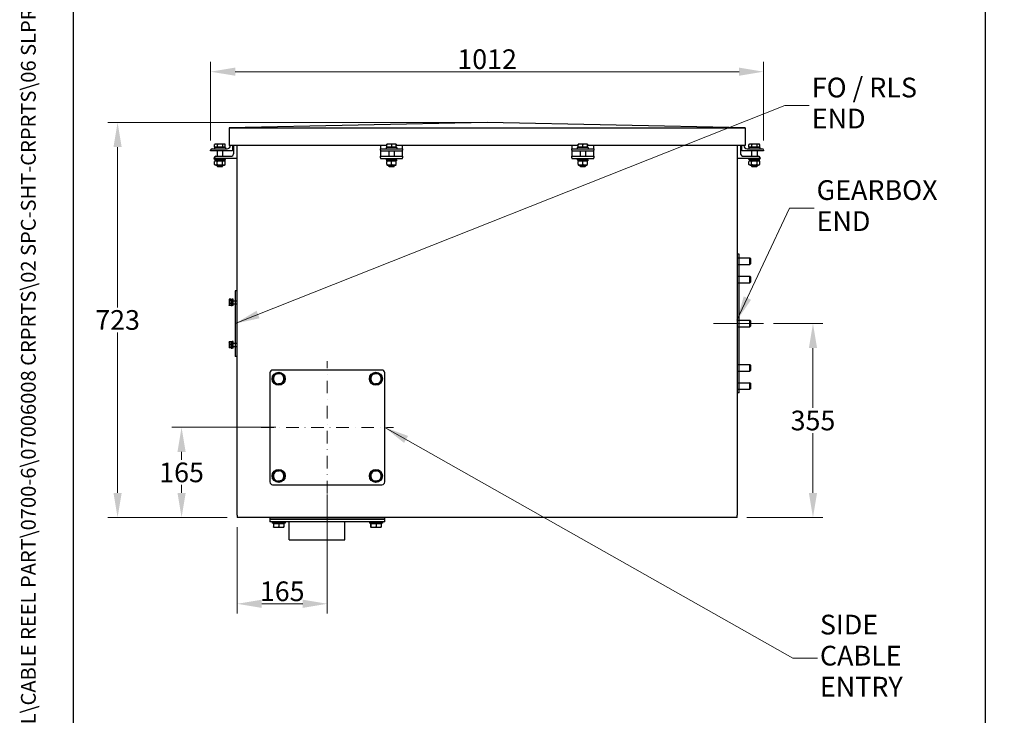
# Model space of a CAD drawing. Units: millimetres. Extents: x 280 to 3762, y 35 to 4903.
# Drawn here: x 280 to 2082, y 1434 to 2708 of the extents above; entities that cross this region are included whole.
import ezdxf
from ezdxf.enums import TextEntityAlignment as Align

# ---------------------------------------------------------------- set-up
doc = ezdxf.new("R2010")
doc.units = ezdxf.units.MM
doc.header["$LTSCALE"] = 18
for name, pattern in [('CHAIN', [0.3543, 0.2362, -0.0295, 0.0591, -0.0295]), ('DASHDOT2', [12.7, 6.35, -3.175, 0, -3.175]), ('LONG_DASH_DOTTED', [0.3001, 0.2362, -0.0295, 0.0049, -0.0295])]:
    doc.linetypes.add(name, pattern=pattern)
for name, color, linetype, lineweight in [('Centerline(Hillmar_metric)', 7, 'LONG_DASH_DOTTED', 18), ('Dimensions(Hillmar_metric)', 7, 'Continuous', 13), ('Sketch Geometry(Hillmar_metric)', 7, 'Continuous', 25), ('Symbols(Hillmar_metric)', 7, 'Continuous', 18), ('Visible Edges(Hillmar_metric)', 7, 'Continuous', 25)]:
    doc.layers.add(name, color=color, linetype=linetype, lineweight=lineweight)
doc.styles.add('Hillmar_metric_Dimensions', font='arial.ttf')
doc.styles.add('Hillmar_metric_title_block', font='arial.ttf')
doc.styles.add('Text Style48', font='arial.ttf')
doc.styles.add('Text Style95', font='arial.ttf')
doc.styles.add('Text Style96', font='arialbd.ttf')
doc.dimstyles.new('DEFAULT-ISO-Method 1b-Hillmar_metric', dxfattribs={"dimscale": 18, "dimtxt": 2, "dimasz": 2.5, "dimexe": 1, "dimexo": 1, "dimgap": 0.25, "dimtad": 1, "dimtih": 1, "dimtoh": 1, "dimrnd": 1e-08, "dimdsep": 46, "dimtxsty": 'Hillmar_metric_Dimensions', "dimcen": 0.09, "dimdle": 8, "dimclrd": 7, "dimclre": 7, "dimclrt": 7, "dimazin": 2, "dimtfac": 0.75, "dimtmove": 0, "dimatfit": 3, "dimfxl": 1, "dimtolj": 1, "dimlwd": 9, "dimlwe": 9, "dimarcsym": 0})
doc.dimstyles.new('DEFAULT-ISO-Method 1b-Hillmar_metric$7', dxfattribs={"dimscale": 18, "dimtxt": 2, "dimasz": 2.5, "dimexe": 1, "dimexo": 1, "dimgap": 0.25, "dimtad": 1, "dimtih": 1, "dimtoh": 1, "dimrnd": 1e-08, "dimdsep": 46, "dimtxsty": 'Hillmar_metric_Dimensions', "dimcen": 0.09, "dimdle": 8, "dimclrd": 7, "dimclre": 7, "dimclrt": 7, "dimazin": 2, "dimtfac": 0.75, "dimtmove": 0, "dimatfit": 3, "dimfxl": 1, "dimtolj": 1, "dimlwd": 15, "dimlwe": 9, "dimarcsym": 0})

# ---------------------------------------------------------------- blocks, each defined once
blk = doc.blocks.new('Borders Default Border')
at = {"layer": 'Sketch Geometry(Hillmar_metric)', "flags": 128}
blk.add_lwpolyline([(21, 12), (21, 272.4), (209, 272.4), (209, 12), (21, 12)], dxfattribs=at)
blk = doc.blocks.new('Title Blocks Hillmar_Metric')
at = {"layer": 'Symbols(Hillmar_metric)', "color": 7}
for tag, p, height, rotation, style in [('<Line1>_001', (110.36, 267.86), 2.5, 0.2344, 'Text Style96'), ('<Line2>_001', (109.97, 263.5), 2.5, 0.2344, 'Text Style96'), ('<Line3>_001', (105.75, 259.09), 2.5, 0.2344, 'Text Style96'), ('<Line4>_001', (114.7, 254.76), 2.5, 0.2344, 'Text Style96'), ('<Line5>_001', (117.67, 250.39), 2.5, 0.2344, 'Text Style96'), ('<Form_Number>_001', (169.79, 249.94), 2.5, 0.2344, 'Text Style48'), ('<Page>_001', (153.84, 242.55), 2.2, 0.2344, 'Text Style95'), ('FILENAME_AND_PATH_001', (21.59, 14.11), 1.5, 90, 'Hillmar_metric_title_block')]:
    blk.add_attdef(tag, p, '', height=height, rotation=rotation, dxfattribs=dict(at, style=style))
at = {"layer": 'Symbols(Hillmar_metric)', "color": 7, "style": 'Text Style48'}
for tag, p in [('<Sheet_Number>', (169.92, 266.17)), ('<Job_Number>', (169.92, 258.67)), ('<Document_Package_Number.>', (169.92, 243.67))]:
    blk.add_attdef(tag, text='', height=2.5, rotation=0.2344, dxfattribs=at).set_placement(p, align=Align.MIDDLE_LEFT)
at = {"layer": 'Symbols(Hillmar_metric)', "color": 7}
for tag, height, style, p in [('<Date>', 2.2, 'Text Style95', (138.42, 243.67)), ('<Document_Package_Number_Rev..>', 2.5, 'Text Style48', (208.42, 243.67))]:
    blk.add_attdef(tag, text='', height=height, rotation=0.2344, dxfattribs=dict(at, style=style)).set_placement(p, align=Align.MIDDLE_CENTER)
blk = doc.blocks.new('*D27')
at = {"layer": 'Defpoints', "color": 0, "linetype": 'Continuous', "transparency": 16777216}
for p in [(1135.2, 2519.9), (458.9, 1796.7), (677.7, 1796.7)]:
    blk.add_point(p, dxfattribs=at)
at = {"layer": 'Dimensions(Hillmar_metric)', "color": 7, "linetype": 'Continuous', "lineweight": 9, "transparency": 16777216}
for p, q in [((1117.2, 2519.9), (440.9, 2519.9)), ((458.9, 2474.9), (458.9, 2181.2)), ((458.9, 1841.7), (458.9, 2135.4)), ((659.7, 1796.7), (440.9, 1796.7))]:
    blk.add_line(p, q, dxfattribs=at)
at = {"layer": 'Dimensions(Hillmar_metric)', "color": 7, "linetype": 'Continuous', "transparency": 16777216}
for points in [[(451.4, 2474.9), (466.4, 2474.9), (458.9, 2519.9)], [(451.4, 1841.7), (466.4, 1841.7), (458.9, 1796.7)]]:
    blk.add_solid(points, dxfattribs=at)
at = {"layer": 'Dimensions(Hillmar_metric)', "color": 7, "linetype": 'Continuous', "lineweight": 13, "transparency": 16777216, "insert": (458.9, 2158.3), "char_height": 36, "attachment_point": 5, "style": 'Hillmar_metric_Dimensions'}
blk.add_mtext('\\A1;723', dxfattribs=at)
blk = doc.blocks.new('*D28')
at = {"layer": 'Defpoints', "color": 0, "linetype": 'Continuous', "transparency": 16777216}
for p in [(766.7, 1961.7), (576, 1796.7), (677.7, 1796.7)]:
    blk.add_point(p, dxfattribs=at)
at = {"layer": 'Dimensions(Hillmar_metric)', "color": 7, "linetype": 'Continuous', "lineweight": 9, "transparency": 16777216}
for p, q in [((748.7, 1961.7), (558, 1961.7)), ((576, 1916.7), (576, 1902.1)), ((576, 1841.7), (576, 1856.3)), ((659.7, 1796.7), (558, 1796.7))]:
    blk.add_line(p, q, dxfattribs=at)
at = {"layer": 'Dimensions(Hillmar_metric)', "color": 7, "linetype": 'Continuous', "transparency": 16777216}
for points in [[(568.5, 1916.7), (583.5, 1916.7), (576, 1961.7)], [(568.5, 1841.7), (583.5, 1841.7), (576, 1796.7)]]:
    blk.add_solid(points, dxfattribs=at)
at = {"layer": 'Dimensions(Hillmar_metric)', "color": 7, "linetype": 'Continuous', "lineweight": 13, "transparency": 16777216, "insert": (576, 1879.2), "char_height": 36, "attachment_point": 5, "style": 'Hillmar_metric_Dimensions'}
blk.add_mtext('\\A1;165', dxfattribs=at)
blk = doc.blocks.new('*D29')
at = {"layer": 'Defpoints', "color": 0, "linetype": 'Continuous', "transparency": 16777216}
for p in [(842.7, 1856.7), (677.7, 1796.7), (677.7, 1638.6)]:
    blk.add_point(p, dxfattribs=at)
at = {"layer": 'Dimensions(Hillmar_metric)', "color": 7, "linetype": 'Continuous', "lineweight": 9, "transparency": 16777216}
for p, q in [((842.7, 1838.7), (842.7, 1620.6)), ((677.7, 1778.7), (677.7, 1620.6)), ((797.7, 1638.6), (722.7, 1638.6))]:
    blk.add_line(p, q, dxfattribs=at)
at = {"layer": 'Dimensions(Hillmar_metric)', "color": 7, "linetype": 'Continuous', "transparency": 16777216}
for points in [[(722.7, 1646.1), (722.7, 1631.1), (677.7, 1638.6)], [(797.7, 1646.1), (797.7, 1631.1), (842.7, 1638.6)]]:
    blk.add_solid(points, dxfattribs=at)
at = {"layer": 'Dimensions(Hillmar_metric)', "color": 7, "linetype": 'Continuous', "lineweight": 13, "transparency": 16777216, "insert": (760.2, 1661.5), "char_height": 36, "attachment_point": 5, "style": 'Hillmar_metric_Dimensions'}
blk.add_mtext('\\A1;165', dxfattribs=at)
blk = doc.blocks.new('*D30')
at = {"layer": 'Defpoints', "color": 0, "linetype": 'Continuous', "transparency": 16777216}
for p in [(1641.3, 2151.7), (1592.7, 1796.7), (1731.5, 1796.7)]:
    blk.add_point(p, dxfattribs=at)
at = {"layer": 'Dimensions(Hillmar_metric)', "color": 7, "linetype": 'Continuous', "lineweight": 9, "transparency": 16777216}
for p, q in [((1659.3, 2151.7), (1749.5, 2151.7)), ((1731.5, 2106.7), (1731.5, 1997.1)), ((1731.5, 1841.7), (1731.5, 1951.3)), ((1610.7, 1796.7), (1749.5, 1796.7))]:
    blk.add_line(p, q, dxfattribs=at)
at = {"layer": 'Dimensions(Hillmar_metric)', "color": 7, "linetype": 'Continuous', "transparency": 16777216}
for points in [[(1724, 2106.7), (1739, 2106.7), (1731.5, 2151.7)], [(1724, 1841.7), (1739, 1841.7), (1731.5, 1796.7)]]:
    blk.add_solid(points, dxfattribs=at)
at = {"layer": 'Dimensions(Hillmar_metric)', "color": 7, "linetype": 'Continuous', "lineweight": 13, "transparency": 16777216, "insert": (1731.5, 1974.2), "char_height": 36, "attachment_point": 5, "style": 'Hillmar_metric_Dimensions'}
blk.add_mtext('\\A1;355', dxfattribs=at)
blk = doc.blocks.new('*D34')
at = {"layer": 'Defpoints', "color": 0, "linetype": 'Continuous', "transparency": 16777216}
for p in [(1641.2, 2612.9), (629.2, 2468.9), (1641.2, 2468.9)]:
    blk.add_point(p, dxfattribs=at)
at = {"layer": 'Dimensions(Hillmar_metric)', "color": 7, "linetype": 'Continuous', "lineweight": 9, "transparency": 16777216}
for p, q in [((629.2, 2486.9), (629.2, 2630.9)), ((1641.2, 2486.9), (1641.2, 2630.9)), ((674.2, 2612.9), (1596.2, 2612.9))]:
    blk.add_line(p, q, dxfattribs=at)
at = {"layer": 'Dimensions(Hillmar_metric)', "color": 7, "linetype": 'Continuous', "transparency": 16777216}
for points in [[(674.2, 2620.4), (674.2, 2605.4), (629.2, 2612.9)], [(1596.2, 2620.4), (1596.2, 2605.4), (1641.2, 2612.9)]]:
    blk.add_solid(points, dxfattribs=at)
at = {"layer": 'Dimensions(Hillmar_metric)', "color": 7, "linetype": 'Continuous', "lineweight": 13, "transparency": 16777216, "insert": (1135.2, 2635.8), "char_height": 36, "attachment_point": 5, "style": 'Hillmar_metric_Dimensions'}
blk.add_mtext('\\A1;1012', dxfattribs=at)

msp = doc.modelspace()

# ---------------------------------------------------------------- linework, layer by layer
at = {"layer": 'Centerline(Hillmar_metric)', "linetype": 'CHAIN'}
msp.add_line((1641.276, 2151.656), (1549.689, 2151.656), dxfattribs=at)
at = {"layer": 'Centerline(Hillmar_metric)', "linetype": 'DASHDOT2', "ltscale": 0.2}
for p, q in [((842.705, 1840.672), (842.705, 2082.672)), ((721.705, 1961.672), (963.705, 1961.672))]:
    msp.add_line(p, q, dxfattribs=at)
at = {"layer": 'Sketch Geometry(Hillmar_metric)'}
for p, q in [((377.99, 445.389), (377.99, 2893.281)), ((2046.866, 2893.281), (2046.866, 445.389))]:
    msp.add_line(p, q, dxfattribs=at)
at = {"layer": 'Visible Edges(Hillmar_metric)'}
for p, q in [((1135.205, 2519.932), (663.205, 2509.932)), ((663.205, 2509.932), (1607.205, 2509.932)), ((663.205, 2509.932), (663.205, 2477.948)), ((1607.205, 2509.932), (1135.205, 2519.932)), ((1607.205, 2509.932), (1607.205, 2477.948)), ((629.205, 2467.948), (629.205, 2468.948)), ((632.205, 2471.948), (659.205, 2471.948)), ((656.205, 2473.948), (636.205, 2473.948)), ((636.205, 2473.948), (636.205, 2471.948)), ((636.396, 2474.548), (636.396, 2479.589)), ((641.586, 2474.548), (636.396, 2474.548)), ((637.705, 2480.348), (636.572, 2479.693)), ((638.991, 2480.348), (637.705, 2480.348)), ((638.505, 2474.548), (638.505, 2473.948)), ((646.491, 2480.348), (638.991, 2480.348)), ((641.586, 2474.548), (641.586, 2479.589)), ((651.395, 2474.548), (641.586, 2474.548)), ((653.705, 2480.348), (646.491, 2480.348)), ((651.395, 2474.548), (651.395, 2479.589)), ((656.015, 2474.548), (651.395, 2474.548)), ((654.705, 2480.348), (653.705, 2480.348)), ((653.905, 2474.548), (653.905, 2473.948)), ((654.705, 2480.348), (655.839, 2479.693)), ((656.015, 2474.548), (656.015, 2479.589)), ((656.205, 2473.948), (656.205, 2471.948)), ((951.545, 2477.948), (663.205, 2477.948)), ((665.205, 2477.948), (665.205, 2477.948)), ((669.205, 2477.948), (669.205, 2467.948)), ((671.721, 2463.94), (671.721, 2477.948)), ((677.705, 1800.64), (677.705, 2477.948)), ((940.205, 2477.948), (940.205, 2477.948)), ((940.205, 2477.948), (940.205, 2471.948)), ((940.205, 2471.948), (980.205, 2471.948)), ((940.205, 2468.948), (940.205, 2471.948)), ((940.205, 2468.948), (940.205, 2467.948)), ((970.205, 2473.948), (950.205, 2473.948)), ((950.205, 2473.948), (950.205, 2471.948)), ((951.545, 2474.548), (951.545, 2479.589)), ((951.875, 2474.548), (951.545, 2474.548)), ((951.705, 2480.348), (951.7, 2480.345)), ((951.71, 2480.348), (951.705, 2480.348)), ((956.205, 2480.348), (951.71, 2480.348)), ((951.875, 2474.548), (951.875, 2479.589)), ((960.535, 2474.548), (951.875, 2474.548)), ((952.505, 2474.548), (952.505, 2473.948)), ((964.7, 2480.348), (956.205, 2480.348)), ((960.535, 2474.548), (960.535, 2479.589)), ((968.865, 2474.548), (960.535, 2474.548)), ((968.705, 2480.348), (964.7, 2480.348)), ((967.905, 2474.548), (967.905, 2473.948)), ((968.705, 2480.348), (968.71, 2480.345)), ((968.865, 2474.548), (968.865, 2479.589)), ((1301.545, 2477.948), (968.865, 2477.948)), ((970.205, 2473.948), (970.205, 2471.948)), ((980.205, 2477.948), (980.205, 2477.948)), ((980.205, 2471.948), (980.205, 2477.948)), ((980.205, 2471.948), (980.205, 2468.948)), ((980.205, 2467.948), (980.205, 2468.948)), ((1290.205, 2477.948), (1290.205, 2477.948)), ((1290.205, 2477.948), (1290.205, 2471.948)), ((1290.205, 2471.948), (1330.205, 2471.948)), ((1290.205, 2468.948), (1290.205, 2471.948)), ((1290.205, 2468.948), (1290.205, 2467.948)), ((1320.205, 2473.948), (1300.205, 2473.948)), ((1300.205, 2473.948), (1300.205, 2471.948)), ((1301.545, 2474.548), (1301.545, 2479.589)), ((1301.875, 2474.548), (1301.545, 2474.548)), ((1301.705, 2480.348), (1301.7, 2480.345)), ((1301.71, 2480.348), (1301.705, 2480.348)), ((1306.205, 2480.348), (1301.71, 2480.348)), ((1301.875, 2474.548), (1301.875, 2479.589)), ((1310.535, 2474.548), (1301.875, 2474.548)), ((1302.505, 2474.548), (1302.505, 2473.948)), ((1314.7, 2480.348), (1306.205, 2480.348)), ((1310.535, 2474.548), (1310.535, 2479.589)), ((1318.865, 2474.548), (1310.535, 2474.548)), ((1318.705, 2480.348), (1314.7, 2480.348)), ((1317.905, 2474.548), (1317.905, 2473.948)), ((1318.705, 2480.348), (1318.71, 2480.345)), ((1318.865, 2474.548), (1318.865, 2479.589)), ((1607.205, 2477.948), (1318.865, 2477.948)), ((1320.205, 2473.948), (1320.205, 2471.948)), ((1330.205, 2477.948), (1330.205, 2477.948)), ((1330.205, 2471.948), (1330.205, 2477.948)), ((1330.205, 2471.948), (1330.205, 2468.948)), ((1330.205, 2467.948), (1330.205, 2468.948)), ((1592.705, 2477.948), (1592.705, 1800.64)), ((1598.689, 2477.948), (1598.689, 2463.94)), ((1601.205, 2467.948), (1601.205, 2477.948)), ((1605.205, 2477.948), (1605.205, 2477.948)), ((1611.205, 2471.948), (1638.205, 2471.948)), ((1634.205, 2473.948), (1614.205, 2473.948)), ((1614.205, 2473.948), (1614.205, 2471.948)), ((1614.396, 2474.548), (1614.396, 2479.589)), ((1619.586, 2474.548), (1614.396, 2474.548)), ((1615.705, 2480.348), (1614.572, 2479.693)), ((1616.991, 2480.348), (1615.705, 2480.348)), ((1616.505, 2474.548), (1616.505, 2473.948)), ((1624.491, 2480.348), (1616.991, 2480.348)), ((1619.586, 2474.548), (1619.586, 2479.589)), ((1629.395, 2474.548), (1619.586, 2474.548)), ((1631.705, 2480.348), (1624.491, 2480.348)), ((1629.395, 2474.548), (1629.395, 2479.589)), ((1634.015, 2474.548), (1629.395, 2474.548)), ((1632.705, 2480.348), (1631.705, 2480.348)), ((1631.905, 2474.548), (1631.905, 2473.948)), ((1632.705, 2480.348), (1633.839, 2479.693)), ((1634.015, 2474.548), (1634.015, 2479.589)), ((1634.205, 2473.948), (1634.205, 2471.948)), ((1641.205, 2468.948), (1641.205, 2467.948)), ((669.205, 2467.948), (629.205, 2467.948)), ((635.721, 2453.94), (635.721, 2454.94)), ((675.721, 2453.94), (635.721, 2453.94)), ((636.205, 2451.94), (636.205, 2453.94)), ((636.205, 2451.94), (656.205, 2451.94)), ((637.155, 2451.94), (637.155, 2449.74)), ((638.721, 2457.94), (665.721, 2457.94)), ((641.205, 2467.948), (641.205, 2457.94)), ((645.765, 2451.94), (647.035, 2449.74)), ((647.915, 2449.74), (646.645, 2451.94)), ((651.205, 2467.948), (651.205, 2457.94)), ((655.255, 2451.94), (655.255, 2449.74)), ((656.205, 2451.94), (656.205, 2453.94)), ((940.205, 2467.948), (940.205, 2463.94)), ((940.205, 2467.948), (980.205, 2467.948)), ((940.205, 2463.94), (940.205, 2457.94)), ((940.205, 2457.94), (980.205, 2457.94)), ((940.205, 2454.94), (940.205, 2457.94)), ((940.205, 2454.94), (940.205, 2453.94)), ((940.205, 2453.94), (980.205, 2453.94)), ((950.205, 2451.94), (950.205, 2453.94)), ((950.205, 2451.94), (970.205, 2451.94)), ((951.155, 2451.94), (951.155, 2449.74)), ((955.205, 2467.948), (955.205, 2457.94)), ((965.205, 2467.948), (965.205, 2457.94)), ((969.255, 2451.178), (969.255, 2449.74)), ((970.205, 2451.94), (970.205, 2453.94)), ((980.205, 2463.94), (980.205, 2467.948)), ((980.205, 2457.94), (980.205, 2463.94)), ((980.205, 2457.94), (980.205, 2454.94)), ((980.205, 2453.94), (980.205, 2454.94)), ((1290.205, 2467.948), (1290.205, 2463.94)), ((1290.205, 2467.948), (1330.205, 2467.948)), ((1290.205, 2463.94), (1290.205, 2457.94)), ((1290.205, 2457.94), (1330.205, 2457.94)), ((1290.205, 2454.94), (1290.205, 2457.94)), ((1290.205, 2454.94), (1290.205, 2453.94)), ((1290.205, 2453.94), (1330.205, 2453.94)), ((1300.205, 2451.94), (1300.205, 2453.94)), ((1300.205, 2451.94), (1320.205, 2451.94)), ((1301.155, 2451.94), (1301.155, 2449.74)), ((1305.205, 2467.948), (1305.205, 2457.94)), ((1315.205, 2467.948), (1315.205, 2457.94)), ((1319.255, 2451.178), (1319.255, 2449.74)), ((1320.205, 2451.94), (1320.205, 2453.94)), ((1330.205, 2463.94), (1330.205, 2467.948)), ((1330.205, 2457.94), (1330.205, 2463.94)), ((1330.205, 2457.94), (1330.205, 2454.94)), ((1330.205, 2453.94), (1330.205, 2454.94)), ((1634.689, 2453.94), (1594.689, 2453.94)), ((1641.205, 2467.948), (1601.205, 2467.948)), ((1604.689, 2457.94), (1631.689, 2457.94)), ((1614.205, 2451.94), (1614.205, 2453.94)), ((1614.205, 2451.94), (1634.205, 2451.94)), ((1615.155, 2451.94), (1615.155, 2449.74)), ((1619.205, 2467.948), (1619.205, 2457.94)), ((1629.205, 2467.948), (1629.205, 2457.94)), ((1633.255, 2451.94), (1633.255, 2449.74)), ((1634.205, 2451.94), (1634.205, 2453.94)), ((1634.689, 2454.94), (1634.689, 2453.94)), ((638.555, 2449.74), (636.39, 2448.49)), ((636.39, 2442.99), (636.39, 2448.49)), ((638.555, 2441.74), (636.39, 2442.99)), ((647.035, 2449.74), (637.155, 2449.74)), ((638.555, 2441.74), (653.855, 2441.74)), ((641.205, 2441.74), (641.205, 2439.868)), ((641.205, 2439.868), (651.205, 2439.868)), ((642.125, 2438.948), (641.205, 2439.868)), ((641.298, 2442.99), (641.298, 2448.49)), ((650.285, 2438.948), (642.125, 2438.948)), ((647.915, 2449.74), (647.035, 2449.74)), ((655.255, 2449.74), (647.915, 2449.74)), ((650.285, 2438.948), (651.205, 2439.868)), ((651.113, 2442.99), (651.113, 2448.49)), ((651.205, 2441.74), (651.205, 2439.868)), ((653.855, 2449.74), (656.02, 2448.49)), ((653.855, 2441.74), (656.02, 2442.99)), ((656.02, 2442.99), (656.02, 2448.49)), ((969.255, 2449.74), (951.155, 2449.74)), ((952.555, 2449.74), (951.705, 2449.249)), ((951.705, 2442.99), (951.705, 2448.49)), ((952.555, 2441.74), (951.705, 2442.231)), ((952.555, 2441.74), (967.855, 2441.74)), ((955.205, 2441.74), (955.205, 2439.868)), ((955.205, 2439.868), (965.205, 2439.868)), ((956.125, 2438.948), (955.205, 2439.868)), ((964.285, 2438.948), (956.125, 2438.948)), ((960.205, 2442.99), (960.205, 2448.49)), ((964.285, 2438.948), (965.205, 2439.868)), ((965.205, 2441.74), (965.205, 2439.868)), ((967.855, 2449.74), (968.705, 2449.249)), ((967.855, 2441.74), (968.705, 2442.231)), ((968.705, 2442.99), (968.705, 2448.49)), ((1319.255, 2449.74), (1301.155, 2449.74)), ((1302.555, 2449.74), (1301.705, 2449.249)), ((1301.705, 2442.99), (1301.705, 2448.49)), ((1302.555, 2441.74), (1301.705, 2442.231)), ((1302.555, 2441.74), (1317.855, 2441.74)), ((1305.205, 2441.74), (1305.205, 2439.868)), ((1305.205, 2439.868), (1315.205, 2439.868)), ((1306.125, 2438.948), (1305.205, 2439.868)), ((1314.285, 2438.948), (1306.125, 2438.948)), ((1310.205, 2442.99), (1310.205, 2448.49)), ((1314.285, 2438.948), (1315.205, 2439.868)), ((1315.205, 2441.74), (1315.205, 2439.868)), ((1317.855, 2449.74), (1318.705, 2449.249)), ((1317.855, 2441.74), (1318.705, 2442.231)), ((1318.705, 2442.99), (1318.705, 2448.49)), ((1616.555, 2449.74), (1614.39, 2448.49)), ((1614.39, 2442.99), (1614.39, 2448.49)), ((1616.555, 2441.74), (1614.39, 2442.99)), ((1633.255, 2449.74), (1615.155, 2449.74)), ((1616.555, 2441.74), (1631.855, 2441.74)), ((1619.205, 2441.74), (1619.205, 2439.868)), ((1619.205, 2439.868), (1629.205, 2439.868)), ((1620.125, 2438.948), (1619.205, 2439.868)), ((1619.298, 2442.99), (1619.298, 2448.49)), ((1628.285, 2438.948), (1620.125, 2438.948)), ((1628.285, 2438.948), (1629.205, 2439.868)), ((1629.113, 2442.99), (1629.113, 2448.49)), ((1629.205, 2441.74), (1629.205, 2439.868)), ((1631.855, 2449.74), (1634.02, 2448.49)), ((1631.855, 2441.74), (1634.02, 2442.99)), ((1634.02, 2442.99), (1634.02, 2448.49)), ((1592.705, 2271.956), (1594.689, 2271.956)), ((1596.276, 2278.656), (1594.689, 2278.656)), ((1596.276, 2024.656), (1596.276, 2278.656)), ((1596.276, 2271.956), (1616.131, 2271.956)), ((1616.131, 2259.956), (1616.131, 2271.956)), ((1617.205, 2270.883), (1616.131, 2271.956)), ((1617.205, 2270.883), (1617.205, 2261.03)), ((1592.705, 2259.956), (1594.689, 2259.956)), ((1596.276, 2259.956), (1616.131, 2259.956)), ((1617.205, 2261.03), (1616.131, 2259.956)), ((1592.705, 2238.479), (1594.689, 2238.479)), ((1596.276, 2238.479), (1616.131, 2238.479)), ((1616.131, 2226.479), (1616.131, 2238.479)), ((1617.205, 2237.405), (1616.131, 2238.479)), ((1617.205, 2237.405), (1617.205, 2227.552)), ((1592.705, 2226.479), (1594.689, 2226.479)), ((1596.276, 2226.479), (1616.131, 2226.479)), ((1617.205, 2227.552), (1616.131, 2226.479)), ((674.134, 2211.656), (674.134, 2091.656)), ((675.721, 2211.656), (674.134, 2211.656)), ((662.934, 2195.547), (663.197, 2196.002)), ((662.934, 2195.547), (662.934, 2195.13)), ((662.934, 2195.13), (662.934, 2191.107)), ((662.934, 2191.107), (662.934, 2186.524)), ((662.934, 2186.524), (662.934, 2185.547)), ((662.934, 2185.547), (663.197, 2185.092)), ((666.434, 2196.284), (663.38, 2196.284)), ((666.434, 2193.975), (663.38, 2193.975)), ((666.434, 2188.238), (663.38, 2188.238)), ((666.434, 2184.81), (663.38, 2184.81)), ((666.434, 2196.284), (666.434, 2193.975)), ((666.434, 2194.897), (666.934, 2194.897)), ((666.434, 2193.975), (666.434, 2188.238)), ((666.434, 2188.238), (666.434, 2184.81)), ((666.434, 2186.197), (666.934, 2186.197)), ((666.934, 2196.447), (666.934, 2184.656)), ((666.934, 2196.447), (668.534, 2196.447)), ((666.934, 2184.656), (666.934, 2184.647)), ((666.934, 2184.647), (667.488, 2184.647)), ((667.488, 2184.647), (668.534, 2184.647)), ((668.534, 2184.547), (668.534, 2196.547)), ((670.134, 2196.547), (668.534, 2196.547)), ((670.134, 2184.547), (668.534, 2184.547)), ((670.134, 2184.547), (670.134, 2196.547)), ((670.134, 2193.547), (674.134, 2193.547)), ((670.134, 2187.547), (674.134, 2187.547)), ((675.721, 2193.547), (677.705, 2193.547)), ((675.721, 2187.547), (677.705, 2187.547)), ((1592.705, 2157.656), (1594.689, 2157.656)), ((1592.705, 2145.656), (1594.689, 2145.656)), ((1596.276, 2157.656), (1616.131, 2157.656)), ((1596.276, 2145.656), (1616.131, 2145.656)), ((1616.131, 2145.656), (1616.131, 2157.656)), ((1617.205, 2156.583), (1616.131, 2157.656)), ((1617.205, 2146.73), (1616.131, 2145.656)), ((1617.205, 2156.583), (1617.205, 2146.73)), ((662.934, 2117.765), (662.952, 2117.797)), ((662.934, 2117.765), (662.934, 2115.734)), ((662.934, 2115.734), (662.934, 2110.766)), ((662.934, 2110.766), (662.934, 2107.797)), ((666.434, 2118.057), (663.38, 2118.057)), ((666.434, 2113.411), (663.38, 2113.411)), ((666.434, 2118.057), (666.434, 2113.411)), ((666.434, 2117.115), (666.934, 2117.115)), ((666.434, 2113.411), (666.434, 2108.12)), ((666.434, 2108.415), (666.934, 2108.415)), ((666.934, 2118.665), (666.934, 2106.865)), ((666.934, 2118.665), (668.534, 2118.665)), ((668.534, 2106.765), (668.534, 2118.765)), ((670.134, 2118.765), (668.534, 2118.765)), ((670.134, 2106.765), (670.134, 2118.765)), ((670.134, 2115.765), (674.134, 2115.765)), ((670.134, 2109.765), (674.134, 2109.765)), ((675.721, 2115.765), (677.705, 2115.765)), ((675.721, 2109.765), (677.705, 2109.765)), ((662.934, 2107.797), (662.934, 2107.765)), ((662.934, 2107.765), (662.952, 2107.734)), ((666.434, 2108.12), (663.38, 2108.12)), ((666.434, 2107.474), (663.38, 2107.474)), ((666.434, 2108.12), (666.434, 2107.474)), ((666.934, 2106.865), (668.534, 2106.865)), ((670.134, 2106.765), (668.534, 2106.765)), ((675.721, 2091.656), (674.134, 2091.656)), ((1592.705, 2076.834), (1594.689, 2076.834)), ((1596.276, 2076.834), (1616.131, 2076.834)), ((1616.131, 2064.834), (1616.131, 2076.834)), ((1617.205, 2075.76), (1616.131, 2076.834)), ((1617.205, 2075.76), (1617.205, 2065.907)), ((737.705, 2061.672), (737.705, 1861.672)), ((942.705, 2066.672), (742.705, 2066.672)), ((947.705, 1861.672), (947.705, 2061.672)), ((1592.705, 2064.834), (1594.689, 2064.834)), ((1596.276, 2064.834), (1616.131, 2064.834)), ((1617.205, 2065.907), (1616.131, 2064.834)), ((1592.705, 2043.356), (1594.689, 2043.356)), ((1596.276, 2043.356), (1616.131, 2043.356)), ((1616.131, 2031.356), (1616.131, 2043.356)), ((1617.205, 2042.283), (1616.131, 2043.356)), ((1617.205, 2042.283), (1617.205, 2032.43)), ((1592.705, 2031.356), (1594.689, 2031.356)), ((1596.276, 2024.656), (1594.689, 2024.656)), ((1596.276, 2031.356), (1616.131, 2031.356)), ((1617.205, 2032.43), (1616.131, 2031.356)), ((742.705, 1856.672), (942.705, 1856.672)), ((677.705, 1800.64), (677.705, 1796.672)), ((1592.705, 1796.672), (677.705, 1796.672)), ((737.705, 1796.672), (737.705, 1793.672)), ((742.705, 1793.672), (737.705, 1793.672)), ((737.705, 1793.672), (742.705, 1793.672)), ((737.705, 1793.672), (737.705, 1788.672)), ((742.705, 1788.672), (737.705, 1788.672)), ((741.705, 1788.672), (741.705, 1786.172)), ((765.705, 1786.172), (741.705, 1786.172)), ((942.705, 1793.672), (742.705, 1793.672)), ((742.705, 1793.672), (942.705, 1793.672)), ((942.705, 1788.672), (742.705, 1788.672)), ((744.025, 1785.572), (744.396, 1785.572)), ((744.025, 1785.572), (744.025, 1779.521)), ((744.396, 1785.572), (754.076, 1785.572)), ((744.396, 1785.572), (744.396, 1779.521)), ((745.105, 1785.572), (745.105, 1786.172)), ((754.076, 1785.572), (754.076, 1779.521)), ((754.076, 1785.572), (763.385, 1785.572)), ((762.305, 1785.572), (762.305, 1786.172)), ((763.385, 1785.572), (763.385, 1779.521)), ((765.705, 1788.672), (765.705, 1786.172)), ((772.905, 1755.572), (772.905, 1788.672)), ((874.505, 1755.572), (874.505, 1788.672)), ((919.705, 1788.672), (919.705, 1786.172)), ((943.705, 1786.172), (919.705, 1786.172)), ((922.025, 1785.572), (922.396, 1785.572)), ((922.025, 1785.572), (922.025, 1779.521)), ((922.396, 1785.572), (932.076, 1785.572)), ((922.396, 1785.572), (922.396, 1779.521)), ((923.105, 1785.572), (923.105, 1786.172)), ((932.076, 1785.572), (932.076, 1779.521)), ((932.076, 1785.572), (941.385, 1785.572)), ((940.305, 1785.572), (940.305, 1786.172)), ((941.385, 1785.572), (941.385, 1779.521)), ((947.705, 1793.672), (942.705, 1793.672)), ((942.705, 1793.672), (947.705, 1793.672)), ((947.705, 1788.672), (942.705, 1788.672)), ((943.705, 1788.672), (943.705, 1786.172)), ((947.705, 1793.672), (947.705, 1796.672)), ((947.705, 1788.672), (947.705, 1793.672)), ((1592.705, 1796.672), (1592.705, 1800.64)), ((744.205, 1778.672), (744.2, 1778.676)), ((744.205, 1778.672), (744.211, 1778.672)), ((744.211, 1778.672), (749.236, 1778.672)), ((749.236, 1778.672), (758.731, 1778.672)), ((758.731, 1778.672), (763.205, 1778.672)), ((763.205, 1778.672), (763.211, 1778.676)), ((922.205, 1778.672), (922.2, 1778.676)), ((922.205, 1778.672), (922.211, 1778.672)), ((922.211, 1778.672), (927.236, 1778.672)), ((927.236, 1778.672), (936.731, 1778.672)), ((936.731, 1778.672), (941.205, 1778.672)), ((941.205, 1778.672), (941.211, 1778.676)), ((772.905, 1755.572), (874.505, 1755.572))]:
    msp.add_line(p, q, dxfattribs=at)
for centre in [(753.705, 2050.672), (931.705, 2050.672), (753.705, 1872.672), (931.705, 1872.672)]:
    msp.add_circle(centre, 12, dxfattribs=at)
for centre, radius, start, end in [((632.205, 2468.948), 3, 90, 180), ((659.205, 2477.948), 6, 270, 0), ((1611.205, 2477.948), 6, 180, 270), ((1638.205, 2468.948), 3, 0, 90), ((638.721, 2454.94), 3, 90, 180), ((665.721, 2463.94), 6, 270, 0), ((1604.689, 2463.94), 6, 180, 270), ((1631.689, 2454.94), 3, 0, 90), ((742.705, 2061.672), 5, 90, 180), ((753.705, 2050.672), 9.5, 156.844767, 216.844767), ((753.705, 2050.672), 9.5, 96.844767, 156.844767), ((753.705, 2050.672), 9.5, 36.844767, 96.844767), ((753.705, 2050.672), 9.5, 336.844767, 36.844767), ((931.705, 2050.672), 9.5, 156.844767, 216.844767), ((931.705, 2050.672), 9.5, 96.844767, 156.844767), ((931.705, 2050.672), 9.5, 36.844767, 96.844767), ((931.705, 2050.672), 9.5, 336.844767, 36.844767), ((942.705, 2061.672), 5, 0, 90), ((753.705, 2050.672), 9.5, 216.844767, 276.844767), ((753.705, 2050.672), 9.5, 276.844767, 336.844767), ((931.705, 2050.672), 9.5, 216.844767, 276.844767), ((931.705, 2050.672), 9.5, 276.844767, 336.844767), ((753.705, 1872.672), 9.5, 156.844767, 216.844767), ((753.705, 1872.672), 9.5, 96.844767, 156.844767), ((753.705, 1872.672), 9.5, 36.844767, 96.844767), ((753.705, 1872.672), 9.5, 336.844767, 36.844767), ((931.705, 1872.672), 9.5, 156.844767, 216.844767), ((931.705, 1872.672), 9.5, 96.844767, 156.844767), ((931.705, 1872.672), 9.5, 36.844767, 96.844767), ((931.705, 1872.672), 9.5, 336.844767, 36.844767), ((742.705, 1861.672), 5, 180, 270), ((753.705, 1872.672), 9.5, 216.844767, 276.844767), ((753.705, 1872.672), 9.5, 276.844767, 336.844767), ((931.705, 1872.672), 9.5, 216.844767, 276.844767), ((931.705, 1872.672), 9.5, 276.844767, 336.844767), ((942.705, 1861.672), 5, 270, 0)]:
    msp.add_arc(centre, radius, start, end, dxfattribs=at)
for centre, major_axis, start_param, end_param in [((960.205, 2451.178), (0, 15.675), 4.71238898, 4.76102694), ((1310.205, 2451.178), (0, 15.675), 4.71238898, 4.76102694), ((666.38, 2190.547), (-10.219, 0), 1.62506024, 1.78319661), ((667.488, 2190.547), (-10.219, 0), 1.51653241, 1.67330805)]:
    msp.add_ellipse(centre, major_axis=major_axis, ratio=0.57735027, start_param=start_param, end_param=end_param, dxfattribs=at)
for points, weights in [([(638.991, 2480.348), (637.786, 2480.348), (636.396, 2479.589)], [1, 1.0379548493, 1]), ([(636.396, 2479.589), (636.484, 2479.643), (636.572, 2479.693)], [1, 1.00262752653, 1.00489125787]), ([(641.586, 2479.589), (640.195, 2480.348), (638.991, 2480.348)], [1, 1.0379548493, 1]), ([(646.491, 2480.348), (644.214, 2480.348), (641.586, 2479.589)], [1, 1.0379548493, 1]), ([(651.395, 2479.589), (648.767, 2480.348), (646.491, 2480.348)], [1, 1.0379548493, 1]), ([(653.705, 2480.348), (652.633, 2480.348), (651.395, 2479.589)], [1, 1.0379548493, 1]), ([(656.015, 2479.589), (654.777, 2480.348), (653.705, 2480.348)], [1, 1.0379548493, 1]), ([(951.71, 2480.348), (951.633, 2480.348), (951.545, 2479.589)], [1, 1.0379548493, 1]), ([(951.875, 2479.589), (951.786, 2480.348), (951.71, 2480.348)], [1, 1.0379548493, 1]), ([(956.205, 2480.348), (954.195, 2480.348), (951.875, 2479.589)], [1, 1.0379548493, 1]), ([(960.535, 2479.589), (958.214, 2480.348), (956.205, 2480.348)], [1, 1.0379548493, 1]), ([(964.7, 2480.348), (962.767, 2480.348), (960.535, 2479.589)], [1, 1.0379548493, 1]), ([(968.865, 2479.589), (966.633, 2480.348), (964.7, 2480.348)], [1, 1.0379548493, 1]), ([(968.71, 2480.345), (968.782, 2480.303), (968.865, 2479.589)], [1.00431563523, 1.03565804227, 1]), ([(1301.71, 2480.348), (1301.633, 2480.348), (1301.545, 2479.589)], [1, 1.0379548493, 1]), ([(1301.875, 2479.589), (1301.786, 2480.348), (1301.71, 2480.348)], [1, 1.0379548493, 1]), ([(1306.205, 2480.348), (1304.195, 2480.348), (1301.875, 2479.589)], [1, 1.0379548493, 1]), ([(1310.535, 2479.589), (1308.214, 2480.348), (1306.205, 2480.348)], [1, 1.0379548493, 1]), ([(1314.7, 2480.348), (1312.767, 2480.348), (1310.535, 2479.589)], [1, 1.0379548493, 1]), ([(1318.865, 2479.589), (1316.633, 2480.348), (1314.7, 2480.348)], [1, 1.0379548493, 1]), ([(1318.71, 2480.345), (1318.782, 2480.303), (1318.865, 2479.589)], [1.00431563523, 1.03565804227, 1]), ([(1616.991, 2480.348), (1615.786, 2480.348), (1614.396, 2479.589)], [1, 1.0379548493, 1]), ([(1614.396, 2479.589), (1614.484, 2479.643), (1614.572, 2479.693)], [1, 1.00262752653, 1.00489125787]), ([(1619.586, 2479.589), (1618.195, 2480.348), (1616.991, 2480.348)], [1, 1.0379548493, 1]), ([(1624.491, 2480.348), (1622.214, 2480.348), (1619.586, 2479.589)], [1, 1.0379548493, 1]), ([(1629.395, 2479.589), (1626.767, 2480.348), (1624.491, 2480.348)], [1, 1.0379548493, 1]), ([(1631.705, 2480.348), (1630.633, 2480.348), (1629.395, 2479.589)], [1, 1.0379548493, 1]), ([(1634.015, 2479.589), (1632.777, 2480.348), (1631.705, 2480.348)], [1, 1.0379548493, 1]), ([(641.298, 2448.49), (638.844, 2449.907), (636.39, 2448.49)], [1, 1.15470053838, 1]), ([(636.39, 2442.99), (638.844, 2441.573), (641.298, 2442.99)], [1, 1.15470053838, 1]), ([(651.113, 2448.49), (646.205, 2449.907), (641.298, 2448.49)], [1, 1.15470053838, 1]), ([(641.298, 2442.99), (646.205, 2441.573), (651.113, 2442.99)], [1, 1.15470053838, 1]), ([(656.02, 2448.49), (653.566, 2449.907), (651.113, 2448.49)], [1, 1.15470053838, 1]), ([(651.113, 2442.99), (653.566, 2441.573), (656.02, 2442.99)], [1, 1.15470053838, 1]), ([(960.205, 2448.49), (955.955, 2449.907), (951.705, 2448.49)], [1, 1.15470053838, 1]), ([(951.705, 2442.99), (955.955, 2441.573), (960.205, 2442.99)], [1, 1.15470053838, 1]), ([(968.705, 2448.49), (964.455, 2449.907), (960.205, 2448.49)], [1, 1.15470053838, 1]), ([(960.205, 2442.99), (964.455, 2441.573), (968.705, 2442.99)], [1, 1.15470053838, 1]), ([(1310.205, 2448.49), (1305.955, 2449.907), (1301.705, 2448.49)], [1, 1.15470053838, 1]), ([(1301.705, 2442.99), (1305.955, 2441.573), (1310.205, 2442.99)], [1, 1.15470053838, 1]), ([(1318.705, 2448.49), (1314.455, 2449.907), (1310.205, 2448.49)], [1, 1.15470053838, 1]), ([(1310.205, 2442.99), (1314.455, 2441.573), (1318.705, 2442.99)], [1, 1.15470053838, 1]), ([(1619.298, 2448.49), (1616.844, 2449.907), (1614.39, 2448.49)], [1, 1.15470053838, 1]), ([(1614.39, 2442.99), (1616.844, 2441.573), (1619.298, 2442.99)], [1, 1.15470053838, 1]), ([(1629.113, 2448.49), (1624.205, 2449.907), (1619.298, 2448.49)], [1, 1.15470053838, 1]), ([(1619.298, 2442.99), (1624.205, 2441.573), (1629.113, 2442.99)], [1, 1.15470053838, 1]), ([(1634.02, 2448.49), (1631.566, 2449.907), (1629.113, 2448.49)], [1, 1.15470053838, 1]), ([(1629.113, 2442.99), (1631.566, 2441.573), (1634.02, 2442.99)], [1, 1.15470053838, 1]), ([(663.38, 2196.284), (662.934, 2195.666), (662.934, 2195.13)], [1, 1.0379548493, 1]), ([(662.934, 2195.13), (662.934, 2194.594), (663.38, 2193.975)], [1, 1.0379548493, 1]), ([(663.38, 2193.975), (662.934, 2192.438), (662.934, 2191.107)], [1, 1.0379548493, 1]), ([(662.934, 2191.107), (662.934, 2189.775), (663.38, 2188.238)], [1, 1.0379548493, 1]), ([(663.38, 2188.238), (662.934, 2187.319), (662.934, 2186.524)], [1, 1.0379548493, 1]), ([(662.934, 2186.524), (662.934, 2185.728), (663.38, 2184.81)], [1, 1.0379548493, 1]), ([(663.38, 2184.81), (663.276, 2184.955), (663.197, 2185.092)], [1, 1.00863960643, 1.01334597109]), ([(663.38, 2118.057), (662.934, 2116.812), (662.934, 2115.734)], [1, 1.0379548493, 1]), ([(662.934, 2115.734), (662.934, 2114.656), (663.38, 2113.411)], [1, 1.0379548493, 1]), ([(663.38, 2113.411), (662.934, 2111.993), (662.934, 2110.766)], [1, 1.0379548493, 1]), ([(662.934, 2110.766), (662.934, 2109.538), (663.38, 2108.12)], [1, 1.0379548493, 1]), ([(662.952, 2117.797), (663.022, 2117.918), (663.38, 2118.057)], [1.01229651362, 1.03023737517, 1]), ([(663.38, 2108.12), (662.934, 2107.947), (662.934, 2107.797)], [1, 1.0379548493, 1]), ([(662.934, 2107.797), (662.934, 2107.647), (663.38, 2107.474)], [1, 1.0379548493, 1]), ([(742.814, 2049.365), (743.969, 2052.068), (744.97, 2054.408)], [1, 1.0379548493, 1]), ([(744.97, 2054.408), (745.971, 2056.749), (747.127, 2059.451)], [1, 1.0379548493, 1]), ([(747.127, 2059.451), (750.046, 2059.801), (752.573, 2060.105)], [1, 1.0379548493, 1]), ([(752.573, 2060.105), (755.1, 2060.408), (758.019, 2060.758)], [1, 1.0379548493, 1]), ([(758.019, 2060.758), (759.781, 2058.406), (761.308, 2056.369)], [1, 1.0379548493, 1]), ([(761.308, 2056.369), (762.834, 2054.332), (764.597, 2051.98)], [1, 1.0379548493, 1]), ([(920.814, 2049.365), (921.969, 2052.068), (922.97, 2054.408)], [1, 1.0379548493, 1]), ([(922.97, 2054.408), (923.971, 2056.749), (925.127, 2059.451)], [1, 1.0379548493, 1]), ([(925.127, 2059.451), (928.046, 2059.801), (930.573, 2060.105)], [1, 1.0379548493, 1]), ([(930.573, 2060.105), (933.1, 2060.408), (936.019, 2060.758)], [1, 1.0379548493, 1]), ([(936.019, 2060.758), (937.781, 2058.406), (939.308, 2056.369)], [1, 1.0379548493, 1]), ([(939.308, 2056.369), (940.834, 2054.332), (942.597, 2051.98)], [1, 1.0379548493, 1]), ([(746.103, 2044.976), (744.576, 2047.013), (742.814, 2049.365)], [1, 1.0379548493, 1]), ([(749.392, 2040.587), (747.629, 2042.939), (746.103, 2044.976)], [1, 1.0379548493, 1]), ([(754.837, 2041.24), (752.31, 2040.937), (749.392, 2040.587)], [1, 1.0379548493, 1]), ([(760.283, 2041.894), (757.365, 2041.544), (754.837, 2041.24)], [1, 1.0379548493, 1]), ([(762.44, 2046.937), (761.439, 2044.596), (760.283, 2041.894)], [1, 1.0379548493, 1]), ([(764.597, 2051.98), (763.441, 2049.277), (762.44, 2046.937)], [1, 1.0379548493, 1]), ([(924.103, 2044.976), (922.576, 2047.013), (920.814, 2049.365)], [1, 1.0379548493, 1]), ([(927.392, 2040.587), (925.629, 2042.939), (924.103, 2044.976)], [1, 1.0379548493, 1]), ([(932.837, 2041.24), (930.31, 2040.937), (927.392, 2040.587)], [1, 1.0379548493, 1]), ([(938.283, 2041.894), (935.365, 2041.544), (932.837, 2041.24)], [1, 1.0379548493, 1]), ([(940.44, 2046.937), (939.439, 2044.596), (938.283, 2041.894)], [1, 1.0379548493, 1]), ([(942.597, 2051.98), (941.441, 2049.277), (940.44, 2046.937)], [1, 1.0379548493, 1]), ([(742.814, 1871.365), (743.969, 1874.068), (744.97, 1876.408)], [1, 1.0379548493, 1]), ([(744.97, 1876.408), (745.971, 1878.749), (747.127, 1881.451)], [1, 1.0379548493, 1]), ([(747.127, 1881.451), (750.046, 1881.801), (752.573, 1882.105)], [1, 1.0379548493, 1]), ([(752.573, 1882.105), (755.1, 1882.408), (758.019, 1882.758)], [1, 1.0379548493, 1]), ([(758.019, 1882.758), (759.781, 1880.406), (761.308, 1878.369)], [1, 1.0379548493, 1]), ([(761.308, 1878.369), (762.834, 1876.332), (764.597, 1873.98)], [1, 1.0379548493, 1]), ([(920.814, 1871.365), (921.969, 1874.068), (922.97, 1876.408)], [1, 1.0379548493, 1]), ([(922.97, 1876.408), (923.971, 1878.749), (925.127, 1881.451)], [1, 1.0379548493, 1]), ([(925.127, 1881.451), (928.046, 1881.801), (930.573, 1882.105)], [1, 1.0379548493, 1]), ([(930.573, 1882.105), (933.1, 1882.408), (936.019, 1882.758)], [1, 1.0379548493, 1]), ([(936.019, 1882.758), (937.781, 1880.406), (939.308, 1878.369)], [1, 1.0379548493, 1]), ([(939.308, 1878.369), (940.834, 1876.332), (942.597, 1873.98)], [1, 1.0379548493, 1]), ([(746.103, 1866.976), (744.576, 1869.013), (742.814, 1871.365)], [1, 1.0379548493, 1]), ([(749.392, 1862.587), (747.629, 1864.939), (746.103, 1866.976)], [1, 1.0379548493, 1]), ([(754.837, 1863.24), (752.31, 1862.937), (749.392, 1862.587)], [1, 1.0379548493, 1]), ([(760.283, 1863.894), (757.365, 1863.544), (754.837, 1863.24)], [1, 1.0379548493, 1]), ([(762.44, 1868.937), (761.439, 1866.596), (760.283, 1863.894)], [1, 1.0379548493, 1]), ([(764.597, 1873.98), (763.441, 1871.277), (762.44, 1868.937)], [1, 1.0379548493, 1]), ([(924.103, 1866.976), (922.576, 1869.013), (920.814, 1871.365)], [1, 1.0379548493, 1]), ([(927.392, 1862.587), (925.629, 1864.939), (924.103, 1866.976)], [1, 1.0379548493, 1]), ([(932.837, 1863.24), (930.31, 1862.937), (927.392, 1862.587)], [1, 1.0379548493, 1]), ([(938.283, 1863.894), (935.365, 1863.544), (932.837, 1863.24)], [1, 1.0379548493, 1]), ([(940.44, 1868.937), (939.439, 1866.596), (938.283, 1863.894)], [1, 1.0379548493, 1]), ([(942.597, 1873.98), (941.441, 1871.277), (940.44, 1868.937)], [1, 1.0379548493, 1]), ([(744.025, 1779.521), (744.125, 1778.672), (744.211, 1778.672)], [1, 1.0379548493, 1]), ([(744.211, 1778.672), (744.297, 1778.672), (744.396, 1779.521)], [1, 1.0379548493, 1]), ([(744.396, 1779.521), (746.99, 1778.672), (749.236, 1778.672)], [1, 1.0379548493, 1]), ([(749.236, 1778.672), (751.482, 1778.672), (754.076, 1779.521)], [1, 1.0379548493, 1]), ([(754.076, 1779.521), (756.57, 1778.672), (758.731, 1778.672)], [1, 1.0379548493, 1]), ([(758.731, 1778.672), (760.891, 1778.672), (763.385, 1779.521)], [1, 1.0379548493, 1]), ([(763.385, 1779.521), (763.292, 1778.722), (763.211, 1778.676)], [1, 1.03564150019, 1.00434470084]), ([(922.025, 1779.521), (922.125, 1778.672), (922.211, 1778.672)], [1, 1.0379548493, 1]), ([(922.211, 1778.672), (922.297, 1778.672), (922.396, 1779.521)], [1, 1.0379548493, 1]), ([(922.396, 1779.521), (924.99, 1778.672), (927.236, 1778.672)], [1, 1.0379548493, 1]), ([(927.236, 1778.672), (929.482, 1778.672), (932.076, 1779.521)], [1, 1.0379548493, 1]), ([(932.076, 1779.521), (934.57, 1778.672), (936.731, 1778.672)], [1, 1.0379548493, 1]), ([(936.731, 1778.672), (938.891, 1778.672), (941.385, 1779.521)], [1, 1.0379548493, 1]), ([(941.385, 1779.521), (941.292, 1778.722), (941.211, 1778.676)], [1, 1.03564150019, 1.00434470084])]:
    msp.add_rational_spline(points, weights, degree=2, dxfattribs=at)

# ---------------------------------------------------------------- block references
ref = msp.add_blockref('Title Blocks Hillmar_Metric', (-79.54, 13.138), dxfattribs=dict(xscale=18, yscale=18, zscale=18))
ref.add_attrib('FILENAME_AND_PATH_001', 'C:\\Vault_Workspace\\Hillmar\\HILLMAR PRODUCTION\\06 CABLE REEL\\CABLE REEL PART\\0700-6\\07006008 CRPRTS\\02 SPC-SHT-CRPRTS\\06 SLPR-ENC\\72961 EN6-0610KV-4R5R.idw', (309.065, 267.132), dxfattribs={"layer": 'Symbols(Hillmar_metric)', "color": 7, "height": 27.000001, "rotation": 90, "style": 'Hillmar_metric_title_block'})
at = {"xscale": 18, "yscale": 18, "zscale": 18}
msp.add_blockref('Borders Default Border', (0, 0), dxfattribs=at)

# ---------------------------------------------------------------- texts
at = {"layer": 'Symbols(Hillmar_metric)', "color": 7, "char_height": 36.1188, "attachment_point": 4, "line_spacing_factor": 0.944221, "style": 'Hillmar_metric_Dimensions'}
for s, insert, width in [('{FO / RLS\\PEND}', (1729.328, 2550.814), 210.2984), ('{GEARBOX\\PEND}', (1738.14, 2363.03), 249.63817), ('{SIDE \\PCABLE\\PENTRY}', (1744.199, 1538.955), 171.06876)]:
    msp.add_mtext(s, dxfattribs=dict(at, insert=insert, width=width))

# ---------------------------------------------------------------- dimensions: what is measured, and where the dimension line sits
at = {"layer": 'Dimensions(Hillmar_metric)', "color": 7, "linetype": 'Continuous', "lineweight": 13}
for base, p1, p2, angle, override, picture, middle in [((1641.205, 2612.948), (629.205, 2468.948), (1641.205, 2468.948), 180, {"dimgap": 0.25, "dimtih": 0, "dimtoh": 0, "dimdec": 2, "dimtol": 0, "dimlim": 0, "dimtp": 0, "dimtm": 0, "dimtdec": 2, "dimtofl": 0, "dimatfit": 1}, '*D34', (1135.205, 2612.948)), ((458.88, 1796.672), (1135.205, 2519.932), (677.705, 1796.672), 90, {"dimgap": 0.25, "dimdec": 0, "dimtol": 0, "dimlim": 0, "dimtp": 0, "dimtm": 0, "dimtdec": 2, "dimtofl": 0, "dimatfit": 1}, '*D27', (458.88, 2158.302)), ((1731.46, 1796.672), (1641.276, 2151.656), (1592.705, 1796.672), 90, {"dimgap": 0.25, "dimdec": 0, "dimtol": 0, "dimlim": 0, "dimtp": 0, "dimtm": 0, "dimtdec": 2, "dimtofl": 0, "dimatfit": 1}, '*D30', (1731.46, 1974.164)), ((575.952, 1796.672), (766.705, 1961.672), (677.705, 1796.672), 90, {"dimgap": 0.25, "dimdec": 2, "dimtol": 0, "dimlim": 0, "dimtp": 0, "dimtm": 0, "dimtdec": 2, "dimtofl": 0, "dimatfit": 1}, '*D28', (575.952, 1879.172)), ((677.705, 1638.631), (842.705, 1856.672), (677.705, 1796.672), 180, {"dimgap": 0.25, "dimtih": 0, "dimtoh": 0, "dimdec": 0, "dimtol": 0, "dimlim": 0, "dimtp": 0, "dimtm": 0, "dimtdec": 2, "dimtofl": 0, "dimatfit": 1}, '*D29', (760.205, 1638.631))]:
    dim = msp.add_linear_dim(base=base, p1=p1, p2=p2, angle=angle, dimstyle='DEFAULT-ISO-Method 1b-Hillmar_metric', override=override, dxfattribs=at)
    dim.commit()
    dim.dimension.update_dxf_attribs({"geometry": picture, "text_midpoint": middle, "dimtype": 160})

# ---------------------------------------------------------------- leaders
at = {"layer": 'Symbols(Hillmar_metric)', "color": 7, "linetype": 'Continuous', "lineweight": 18, "annotation_type": 0, "has_hookline": 1, "hookline_direction": 0}
for points, text_width in [([(674.134, 2151.656), (1679.828, 2550.814), (1724.828, 2550.814)], 203.507), ([(1592.455, 2157.656), (1688.64, 2363.03), (1733.64, 2363.03)], 246.549), ([(947.705, 1961.672), (1694.699, 1538.955), (1739.699, 1538.955)], 166.624)]:
    msp.add_leader(points, dimstyle='DEFAULT-ISO-Method 1b-Hillmar_metric$7', override={"dimtad": 0}, dxfattribs=dict(at, text_width=text_width))

doc.saveas('drawing.dxf')
